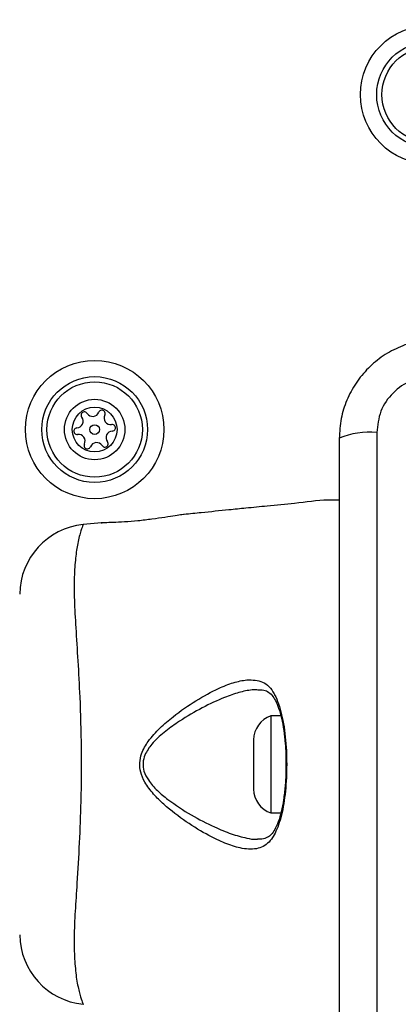
# Model space of a CAD drawing. Units: millimetres. Extents: x 16596 to 27506, y 24460 to 44000.
# Drawn here: x 23967 to 24009, y 30613 to 30724 of the extents above; entities that cross this region are included whole.
import ezdxf

# ---------------------------------------------------------------- set-up
doc = ezdxf.new("R2010")
doc.units = ezdxf.units.MM
doc.header["$LTSCALE"] = 200
doc.layers.add('OTWORY_MONTAŻOWE', color=1, linetype='Continuous')

msp = doc.modelspace()

# ---------------------------------------------------------------- linework, layer by layer
at = {"color": 7, "linetype": 'Continuous', "lineweight": 25}
for p, q in [((24007.04, 30677.57), (24007.04, 30602.28)), ((23975.82, 30667.35), (23973.74, 30667.14)), ((23996.16, 30645.42), (23995.04, 30645.42)), ((23995.04, 30645.42), (23995.04, 30639.58)), ((23993.07, 30642.72), (23993.07, 30639.75)), ((23993.07, 30639.75), (23993.07, 30637.12)), ((23995.04, 30639.58), (23995.04, 30634.42)), ((23995.04, 30634.42), (23996.16, 30634.42)), ((23973.73, 30612.74), (23973.74, 30612.7))]:
    msp.add_line(p, q, dxfattribs=at)
for centre, radius in [((24013.04, 30715.92), 7.85), ((24013.04, 30715.92), 6), ((24013.04, 30715.92), 5.41), ((23975.04, 30677.92), 7.85), ((23975.04, 30677.92), 6), ((23975.04, 30677.92), 5.41), ((23975.04, 30677.92), 3.43), ((23975.04, 30677.92), 2.54), ((23975.04, 30677.92), 0.55)]:
    msp.add_circle(centre, radius, dxfattribs=at)
for centre, radius, start, end in [((23973.87, 30679.55), 0.375, 32.8502, 218.3181), ((23974.82, 30680.16), 0.75, 212.8502, 338.3181), ((23975.86, 30679.75), 0.375, 332.8502, 158.3181), ((23976.86, 30679.23), 0.75, 152.8502, 278.3181), ((23972.99, 30678.85), 0.75, 272.8502, 38.3181), ((23977.03, 30678.12), 0.375, 272.8502, 98.3181), ((23973.05, 30677.73), 0.375, 92.8502, 278.3181), ((23973.21, 30676.62), 0.75, 332.8502, 98.3181), ((23977.08, 30677), 0.75, 92.8502, 218.3181), ((24006.11, 30669.35), 8.27, 83.5391, 113.6471), ((23974.21, 30676.1), 0.375, 152.8502, 338.3181), ((23975.26, 30675.69), 0.75, 32.8502, 158.3181), ((23976.2, 30676.3), 0.375, 212.8502, 38.3181), ((23974.54, 30659.18), 8, 95.8202, 179.4431), ((23995.91, 30642.72), 2.84, 107.9848, 180), ((23995.91, 30637.12), 2.84, 180, 252.0152), ((23974.54, 30620.67), 8, 180.6186, 264.1692)]:
    msp.add_arc(centre, radius, start, end, dxfattribs=at)
for points, knots in [([(24014.04, 30688.17), (24013.29, 30688.13), (24011.81, 30688.05), (24009.69, 30687.37), (24007.75, 30686.34), (24006.04, 30684.93), (24004.63, 30683.22), (24003.59, 30681.28), (24002.92, 30679.15), (24002.83, 30677.68), (24002.79, 30676.92)], [0, 0, 0, 0, 0.127824, 0.250004, 0.375728, 0.499754, 0.62375, 0.749431, 0.871885, 1, 1, 1, 1]), ([(24013.39, 30683.92), (24012.56, 30683.83), (24010.9, 30683.64), (24008.79, 30682.17), (24007.32, 30680.06), (24007.13, 30678.4), (24007.04, 30677.57)], [0, 0, 0, 0, 0.250029, 0.499755, 0.749405, 1, 1, 1, 1]), ([(24002.79, 30676.92), (24002.79, 30670.78), (24002.79, 30658.48), (24002.79, 30639.92), (24002.79, 30621.37), (24002.79, 30609.07), (24002.79, 30602.92)], [0, 0, 0, 0, 0.249998, 0.5, 0.749998, 1, 1, 1, 1]), ([(24002.79, 30669.92), (24002.37, 30669.92), (24000.67, 30669.94), (23997.96, 30669.53), (23994.85, 30669.26), (23992.36, 30669.01), (23989.87, 30668.76), (23987.54, 30668.52), (23985.84, 30668.35), (23985.19, 30668.29)], [0, 0, 0, 0, 0.071202, 0.28714, 0.46404, 0.601863, 0.710459, 0.889141, 1, 1, 1, 1]), ([(23985.19, 30668.29), (23985.19, 30668.29), (23985.19, 30668.29), (23985, 30668.26), (23984.23, 30668.14), (23983.05, 30667.95), (23981.56, 30667.74), (23979.95, 30667.55), (23978.39, 30667.42), (23977.09, 30667.36), (23976.15, 30667.35), (23975.81, 30667.35), (23975.73, 30667.35), (23975.86, 30667.35), (23975.88, 30667.35)], [0, 0, 0, 0, 0.001475, 0.102255, 0.203013, 0.304486, 0.406981, 0.509952, 0.612295, 0.713708, 0.815152, 0.917281, 0.984239, 1, 1, 1, 1]), ([(23973.73, 30667.11), (23973.74, 30667.13), (23973.74, 30667.15), (23973.74, 30667.14), (23973.74, 30667.14)], [0, 0, 0, 0, 0.9996156, 1, 1, 1, 1]), ([(23995.4, 30631.92), (23995.4, 30631.92), (23995.38, 30631.9), (23995.06, 30631.3), (23994.24, 30630.46), (23992.84, 30630.23), (23991.35, 30630.45), (23989.84, 30630.94), (23987.79, 30631.93), (23985.42, 30633.35), (23983.29, 30634.99), (23981.7, 30636.53), (23980.77, 30637.75), (23980.23, 30638.98), (23980.11, 30640.11), (23980.37, 30641.34), (23981.17, 30642.7), (23982.43, 30644.09), (23984.28, 30645.64), (23986.54, 30647.22), (23988.86, 30648.47), (23990.8, 30649.27), (23991.81, 30649.44), (23992.32, 30649.53)], [0, 0, 0, 0, 0.0000013, 0.0031314, 0.0742596, 0.1450506, 0.1810081, 0.2384522, 0.2959916, 0.3738387, 0.4516594, 0.4902455, 0.5286286, 0.5566618, 0.580274, 0.6038382, 0.6401173, 0.6867156, 0.7334992, 0.812074, 0.8905693, 0.9453345, 1, 1, 1, 1]), ([(23992.32, 30649.53), (23992.94, 30649.51), (23994.22, 30649.48), (23995.06, 30648.56), (23995.4, 30647.93), (23995.4, 30647.93)], [0, 0, 0, 0, 0.487495, 0.999991, 1, 1, 1, 1]), ([(23993.55, 30648.4), (23993.72, 30648.4), (23994.18, 30648.41), (23994.68, 30648.21), (23995.14, 30647.84), (23995.55, 30647.2), (23995.93, 30646.31), (23996.25, 30645.17), (23996.5, 30643.8), (23996.67, 30642.28), (23996.75, 30640.98), (23996.74, 30640.2), (23996.74, 30639.97)], [0, 0, 0, 0, 0.072959, 0.193103, 0.319815, 0.415198, 0.51601, 0.623555, 0.732964, 0.84236, 0.952803, 1, 1, 1, 1]), ([(23995.4, 30647.93), (23995.4, 30647.93), (23995.42, 30647.89), (23995.76, 30647.26), (23996.31, 30645.69), (23996.76, 30642.75), (23996.87, 30639.55), (23996.69, 30636.46), (23996.21, 30633.79), (23995.69, 30632.45), (23995.4, 30631.92), (23995.4, 30631.92)], [0, 0, 0, 0, 0.000003, 0.011293, 0.184084, 0.355098, 0.519792, 0.68186, 0.843567, 0.999997, 1, 1, 1, 1]), ([(23996.74, 30639.97), (23996.74, 30639.65), (23996.75, 30638.79), (23996.66, 30637.41), (23996.48, 30635.89), (23996.22, 30634.53), (23995.88, 30633.39), (23995.48, 30632.5), (23995.08, 30631.95), (23994.63, 30631.61), (23994.16, 30631.43), (23993.69, 30631.44), (23993.53, 30631.45)], [0, 0, 0, 0, 0.062973, 0.172518, 0.282141, 0.39075, 0.498225, 0.604653, 0.70741, 0.806033, 0.93209, 1, 1, 1, 1])]:
    msp.add_open_spline(points, degree=3, knots=knots, dxfattribs=at)
at = {"color": 1, "linetype": 'Continuous', "lineweight": 25}
for points, knots in [([(23973.74, 30667.14), (23973.73, 30667.13), (23973.71, 30667.08), (23973.5, 30666.52), (23973.13, 30665.24), (23972.87, 30663.39), (23972.69, 30661.25), (23972.71, 30658.59), (23972.9, 30655.38), (23973.14, 30651.67), (23973.39, 30647.09), (23973.55, 30641.71), (23973.51, 30636.12), (23973.3, 30630.96), (23973.05, 30626.77), (23972.82, 30623.19), (23972.67, 30620.27), (23972.75, 30617.76), (23972.95, 30615.64), (23973.28, 30614.04), (23973.64, 30612.95), (23973.7, 30612.81), (23973.73, 30612.74)], [0, 0, 0, 0, 0.02973, 0.083687, 0.139108, 0.181244, 0.224341, 0.268113, 0.313199, 0.362438, 0.412931, 0.48142, 0.552212, 0.608161, 0.665622, 0.708758, 0.752919, 0.796693, 0.84167, 0.890604, 0.940938, 1, 1, 1, 1]), ([(23993.53, 30648.36), (23993.4, 30648.38), (23993.21, 30648.42), (23992.5, 30648.33), (23991.42, 30648.12), (23989.53, 30647.45), (23987.25, 30646.4), (23985.45, 30645.34), (23984.01, 30644.38), (23982.9, 30643.6), (23981.6, 30642.39), (23980.76, 30641.19), (23980.47, 30640.09), (23980.6, 30639.08), (23981.18, 30637.99), (23982.14, 30636.92), (23983.79, 30635.58), (23985.99, 30634.13), (23988.43, 30632.89), (23990.55, 30632), (23992.09, 30631.6), (23993.1, 30631.39), (23993.45, 30631.45), (23993.52, 30631.46)], [0, 0, 0, 0, 0.018875, 0.027234, 0.086025, 0.144896, 0.231993, 0.319162, 0.326631, 0.379651, 0.432445, 0.471721, 0.496334, 0.520846, 0.550747, 0.593707, 0.636928, 0.726754, 0.816617, 0.883067, 0.949417, 0.990555, 1, 1, 1, 1])]:
    msp.add_open_spline(points, degree=3, knots=knots, dxfattribs=at)
at = {"layer": 'OTWORY_MONTAŻOWE'}
msp.add_circle((24051.04, 30639.92), 200, dxfattribs=at)

doc.saveas('drawing.dxf')
